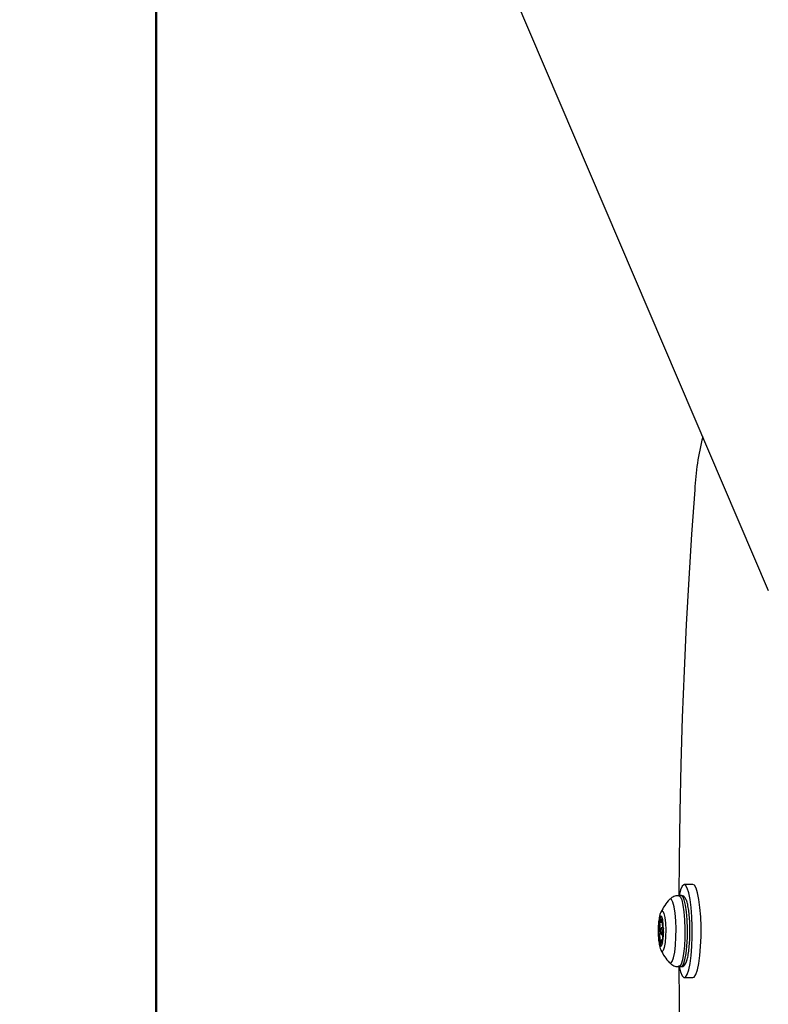
# Model space of a CAD drawing. Units: millimetres. Extents: x 1748 to 8474, y 4182 to 11682.
# Drawn here: x 2319 to 2446, y 7919 to 8086 of the extents above; entities that cross this region are included whole.
import ezdxf

# ---------------------------------------------------------------- set-up
doc = ezdxf.new("R2010")
doc.units = ezdxf.units.MM
doc.header["$LTSCALE"] = 50
doc.layers.add('TYTUŁ_(ISO)', color=179, linetype='Continuous', lineweight=50)

msp = doc.modelspace()

# ---------------------------------------------------------------- linework, layer by layer
at = {"color": 7, "linetype": 'Continuous', "lineweight": 25}
for p, q in [((2029.86, 8961.39), (2445.59, 7989.26)), ((2432.86, 7939.59), (2431.39, 7939.59)), ((2430.89, 7937.74), (2430.46, 7937.74)), ((2427.47, 7933.23), (2427.7, 7933.23)), ((2427.77, 7932.29), (2427.5, 7932.29)), ((2427.82, 7932.24), (2427.85, 7932.24)), ((2427.46, 7931.23), (2427.17, 7931.23)), ((2427.5, 7931.19), (2427.74, 7931.19)), ((2427.75, 7930.25), (2427.52, 7930.25)), ((2430.46, 7925.74), (2430.89, 7925.74)), ((2431.39, 7923.89), (2432.86, 7923.89))]:
    msp.add_line(p, q, dxfattribs=at)
at = {"color": 8, "linetype": 'Continuous', "lineweight": 25}
for p, q in [((2427.69, 7933.17), (2427.25, 7933.17)), ((2427.71, 7933.68), (2427.59, 7933.68)), ((2427.85, 7932.25), (2427.83, 7932.25)), ((2427.41, 7931.98), (2427.15, 7931.98)), ((2427.45, 7930.12), (2427.29, 7930.12)), ((2427.74, 7929.88), (2427.63, 7929.88))]:
    msp.add_line(p, q, dxfattribs=at)
at = {"color": 7, "linetype": 'Continuous', "lineweight": 25, "flags": 128}
for points in [[(2433.15, 8006.24), (2432.62, 7998.78), (2432.14, 7991.2), (2431.71, 7983.5), (2431.35, 7975.7), (2431.05, 7967.82), (2430.81, 7959.88), (2430.62, 7951.88), (2430.5, 7943.84), (2430.45, 7937.75)], [(2431.01, 7924.2), (2431.3, 7923.9), (2431.59, 7923.98), (2431.88, 7924.42), (2432.14, 7925.2), (2432.37, 7926.28), (2432.55, 7927.62), (2432.67, 7929.16), (2432.74, 7930.81), (2432.74, 7932.51), (2432.68, 7934.17), (2432.56, 7935.72), (2432.38, 7937.08), (2432.16, 7938.19), (2431.9, 7939), (2431.62, 7939.47), (2431.33, 7939.58), (2431.03, 7939.32), (2430.76, 7938.71), (2430.51, 7937.77), (2430.51, 7937.74)], [(2432.86, 7923.89), (2433.07, 7923.98), (2433.35, 7924.42), (2433.62, 7925.2), (2433.84, 7926.28), (2434.02, 7927.62), (2434.15, 7929.16), (2434.22, 7930.81), (2434.22, 7932.51), (2434.16, 7934.17), (2434.04, 7935.72), (2433.86, 7937.08), (2433.64, 7938.19), (2433.38, 7939), (2433.1, 7939.47), (2432.86, 7939.59)], [(2427.01, 7931.56), (2427.05, 7930.61), (2427.16, 7929.83), (2427.31, 7929.33), (2427.48, 7929.21), (2427.64, 7929.47), (2427.78, 7930.07), (2427.86, 7930.93), (2427.89, 7931.91), (2427.84, 7932.87), (2427.74, 7933.65), (2427.59, 7934.14), (2427.42, 7934.27), (2427.25, 7934.01), (2427.11, 7933.4), (2427.03, 7932.55), (2427.01, 7931.56)], [(2427.25, 7933.17), (2427.24, 7933.31), (2427.24, 7933.46), (2427.25, 7933.6), (2427.27, 7933.71), (2427.29, 7933.77), (2427.32, 7933.76), (2427.34, 7933.7), (2427.36, 7933.59)], [(2427.59, 7933.68), (2427.6, 7933.81), (2427.63, 7933.89), (2427.65, 7933.91), (2427.68, 7933.87), (2427.7, 7933.78), (2427.71, 7933.65), (2427.71, 7933.5), (2427.71, 7933.35)], [(2427.36, 7933.59), (2427.38, 7933.43), (2427.41, 7933.31), (2427.44, 7933.25), (2427.48, 7933.23), (2427.51, 7933.27), (2427.54, 7933.37), (2427.57, 7933.51), (2427.59, 7933.68)], [(2427.4, 7931.7), (2427.4, 7931.91), (2427.42, 7932.1), (2427.45, 7932.23), (2427.49, 7932.29), (2427.53, 7932.26), (2427.56, 7932.15), (2427.58, 7931.98), (2427.59, 7931.78), (2427.59, 7931.56), (2427.57, 7931.38), (2427.54, 7931.25), (2427.5, 7931.19), (2427.46, 7931.22), (2427.43, 7931.32), (2427.41, 7931.49), (2427.4, 7931.7)], [(2427.83, 7932.25), (2427.86, 7932.24), (2427.88, 7932.18)], [(2427.89, 7931.6), (2427.87, 7931.53), (2427.84, 7931.5)], [(2427.4, 7929.79), (2427.39, 7929.67), (2427.37, 7929.59), (2427.34, 7929.57), (2427.31, 7929.6), (2427.29, 7929.7), (2427.28, 7929.83), (2427.28, 7929.98), (2427.29, 7930.12)], [(2427.63, 7929.88), (2427.61, 7930.04), (2427.58, 7930.16), (2427.55, 7930.23), (2427.51, 7930.24), (2427.48, 7930.2), (2427.45, 7930.11), (2427.42, 7929.97), (2427.4, 7929.79)], [(2427.72, 7929.74), (2427.7, 7929.71), (2427.68, 7929.71), (2427.65, 7929.77), (2427.63, 7929.88)], [(2430.45, 7925.95), (2430.5, 7919.64), (2430.62, 7911.6), (2430.81, 7903.6), (2431.05, 7895.65), (2431.35, 7887.77), (2431.71, 7879.98), (2432.14, 7872.28), (2432.62, 7864.7), (2433.15, 7857.24)], [(2430.51, 7925.74), (2430.73, 7924.84), (2431.01, 7924.2)]]:
    msp.add_lwpolyline(points, dxfattribs=at)
at = {"color": 8, "linetype": 'Continuous', "lineweight": 25, "flags": 128}
for points in [[(2430, 7932.11), (2429.95, 7933.5), (2429.84, 7934.76), (2429.68, 7935.82), (2429.48, 7936.6), (2429.24, 7937.05), (2429, 7937.14), (2428.89, 7937.05)], [(2430.46, 7937.74), (2430.71, 7937.56), (2430.95, 7937.01), (2431.17, 7936.14), (2431.33, 7934.98), (2431.45, 7933.63), (2431.5, 7932.15)], [(2431.93, 7932.15), (2431.88, 7933.63), (2431.77, 7934.98), (2431.6, 7936.14), (2431.39, 7937.01), (2431.15, 7937.56), (2430.89, 7937.74)], [(2427.45, 7934.95), (2427.57, 7935.13), (2427.76, 7935.12), (2427.95, 7934.73), (2428.1, 7934.03), (2428.2, 7933.07), (2428.25, 7931.97)], [(2428.89, 7926.42), (2429.13, 7926.34), (2429.37, 7926.62), (2429.59, 7927.25), (2429.77, 7928.18), (2429.91, 7929.36), (2429.99, 7930.7), (2430, 7932.11)], [(2431.5, 7932.15), (2431.48, 7930.65), (2431.4, 7929.22), (2431.26, 7927.94), (2431.07, 7926.91), (2430.85, 7926.17), (2430.59, 7925.79), (2430.46, 7925.74)], [(2430.89, 7925.74), (2431.03, 7925.79), (2431.28, 7926.17), (2431.51, 7926.91), (2431.7, 7927.94), (2431.84, 7929.22), (2431.92, 7930.65), (2431.93, 7932.15)], [(2428.25, 7931.97), (2428.23, 7930.85), (2428.15, 7929.82), (2428.01, 7929), (2427.84, 7928.48), (2427.65, 7928.31), (2427.45, 7928.51), (2427.45, 7928.53)]]:
    msp.add_lwpolyline(points, dxfattribs=at)
at = {"color": 7, "linetype": 'Continuous', "lineweight": 25}
for centre, radius, start, end in [((2481.32, 8003.54), 48.24, 166.0338, 176.802), ((2434.4, 7931.74), 7.66, 135.8913, 155.1929), ((2431.26, 7932.3), 4.27, 152.6073, 189.9684), ((2425.24, 7932.74), 2.06, 338.1408, 12.1514), ((2429.21, 7932.97), 1.55, 165.602, 207.7289), ((2430.87, 7931.02), 3.85, 171.8806, 208.0705), ((2427.92, 7931.61), 0.854, 154.7416, 206.6287), ((2425.79, 7930.51), 1.55, 345.602, 27.7289), ((2429.75, 7930.74), 2.06, 158.1408, 192.1514), ((2425.86, 7930.08), 1.89, 353.4883, 6.8036), ((2434.4, 7931.74), 7.66, 204.8071, 224.1087)]:
    msp.add_arc(centre, radius, start, end, dxfattribs=at)
for points, knots in [([(2430.46, 7937.7), (2430.35, 7937.71), (2430, 7937.74), (2429.46, 7937.51), (2429.03, 7937.23), (2428.89, 7937.04), (2428.86, 7937.01)], [0, 0, 0, 0, 0.165871, 0.570715, 0.918931, 1, 1, 1, 1]), ([(2432.35, 7932.12), (2432.34, 7932.35), (2432.33, 7933.03), (2432.27, 7934.11), (2432.14, 7935.28), (2431.97, 7936.25), (2431.75, 7936.99), (2431.53, 7937.41), (2431.2, 7937.73), (2430.96, 7937.71), (2430.88, 7937.7)], [0, 0, 0, 0, 0.080966, 0.235969, 0.391673, 0.548588, 0.708627, 0.857299, 0.952224, 1, 1, 1, 1]), ([(2427.45, 7934.94), (2427.43, 7934.9), (2427.31, 7934.68), (2427.19, 7934.19), (2427.05, 7933.42), (2426.98, 7932.42), (2426.97, 7931.4), (2427.02, 7930.38), (2427.17, 7929.42), (2427.25, 7928.86), (2427.44, 7928.54), (2427.45, 7928.53)], [0, 0, 0, 0, 0.0210718, 0.1189316, 0.273173, 0.4060168, 0.5447199, 0.6825421, 0.8254302, 0.9948521, 1, 1, 1, 1]), ([(2430.9, 7925.78), (2430.98, 7925.77), (2431.2, 7925.76), (2431.47, 7926.01), (2431.69, 7926.35), (2431.89, 7926.92), (2432.08, 7927.8), (2432.22, 7928.89), (2432.32, 7930.16), (2432.35, 7931.26), (2432.35, 7931.91), (2432.35, 7932.12)], [0, 0, 0, 0, 0.041794, 0.123094, 0.215038, 0.357764, 0.497882, 0.645183, 0.789692, 0.933214, 1, 1, 1, 1]), ([(2428.88, 7926.45), (2429.01, 7926.32), (2429.3, 7926.03), (2429.88, 7925.76), (2430.3, 7925.77), (2430.46, 7925.77)], [0, 0, 0, 0, 0.325895, 0.737647, 1, 1, 1, 1])]:
    msp.add_open_spline(points, degree=3, knots=knots, dxfattribs=at)
at = {"layer": 'TYTUŁ_(ISO)', "color": 100}
msp.add_line((2342.15, 11681.74), (2342.15, 4181.74), dxfattribs=at)

doc.saveas('drawing.dxf')
